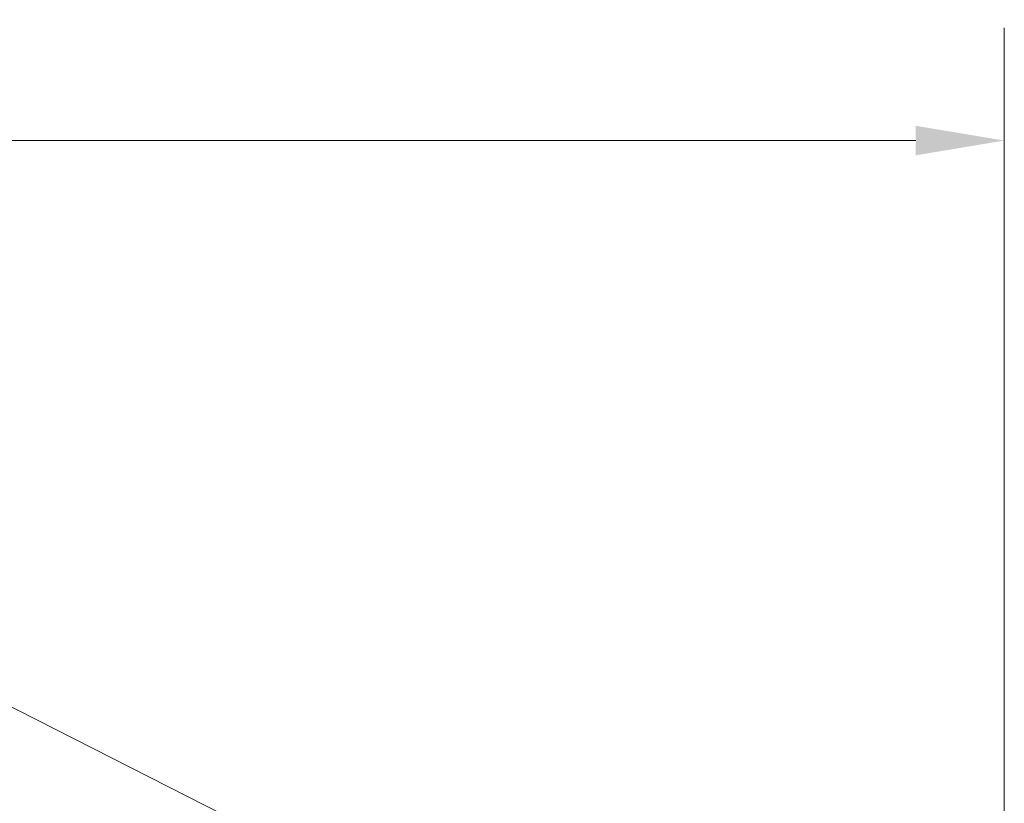
# Model space of a CAD drawing. Units: millimetres. Extents: x 9467 to 20933, y 6988 to 16336.
# Drawn here: x 18849 to 20933, y 14679 to 16336 of the extents above; entities that cross this region are included whole.
import ezdxf

# ---------------------------------------------------------------- set-up
doc = ezdxf.new("R2010")
doc.units = ezdxf.units.MM
doc.header["$LTSCALE"] = 75
doc.layers.add('Dimension (ISO)', color=7, linetype='Continuous', lineweight=18)
doc.layers.add('Fall Zone', color=5, linetype='Continuous', lineweight=20, true_color=0x0000ff)
doc.styles.add('Note Text (ISO)', font='tahoma.ttf')
doc.dimstyles.new('Aplay Dimension Styles M', dxfattribs={"dimscale": 75, "dimtxt": 2.5, "dimasz": 2.5, "dimexe": 3.175, "dimexo": 2, "dimgap": 0.762, "dimtad": 1, "dimdec": 1, "dimlfac": 0.001, "dimrnd": 1e-08, "dimzin": 0, "dimdsep": 46, "dimtxsty": 'Note Text (ISO)', "dimcen": 0.09, "dimdle": 10, "dimclrd": 256, "dimclre": 256, "dimclrt": 7, "dimadec": 0, "dimazin": 0, "dimtfac": 1.40208, "dimtofl": 0, "dimtmove": 0, "dimatfit": 3, "dimfxl": 1, "dimtolj": 1, "dimtzin": 0, "dimlwd": -1, "dimlwe": -1, "dimarcsym": 0})

# ---------------------------------------------------------------- blocks, each defined once
blk = doc.blocks.new('*D40')
at = {"layer": 'Defpoints', "color": 0, "transparency": 16777216}
for p in [(20932.9, 16080.5), (10567.1, 12917.4), (20932.9, 12833.7)]:
    blk.add_point(p, dxfattribs=at)
at = {"layer": 'Dimension (ISO)', "transparency": 16777216}
for p, q in [((10567.1, 13067.4), (10567.1, 16318.6)), ((20932.9, 12983.7), (20932.9, 16318.6)), ((10754.6, 16080.5), (20745.4, 16080.5))]:
    blk.add_line(p, q, dxfattribs=at)
for points in [[(10754.6, 16111.7), (10754.6, 16049.2), (10567.1, 16080.5)], [(20745.4, 16111.7), (20745.4, 16049.2), (20932.9, 16080.5)]]:
    blk.add_solid(points, dxfattribs=at)
at = {"layer": 'Dimension (ISO)', "color": 7, "transparency": 16777216, "insert": (15750, 16332.8), "char_height": 187.5, "attachment_point": 2, "style": 'Note Text (ISO)'}
blk.add_mtext('\\A1;10.4 m', dxfattribs=at)

msp = doc.modelspace()

# ---------------------------------------------------------------- linework, layer by layer
at = {"layer": 'Fall Zone', "color": 7}
msp.add_line((18567.97, 15016.4), (20057.17, 14260.4), dxfattribs=at)

# ---------------------------------------------------------------- dimensions: what is measured, and where the dimension line sits
at = {"layer": 'Dimension (ISO)'}
dim = msp.add_linear_dim(base=(20932.91, 16080.48), p1=(10567.09, 12917.38), p2=(20932.91, 12833.71), angle=180, text='<> m', dimstyle='Aplay Dimension Styles M', override={"dimgap": 0.762, "dimdec": 1, "dimlfac": 0.001, "dimpost": '', "dimtol": 0, "dimlim": 0, "dimtp": 0, "dimtm": 0, "dimtdec": 2, "dimatfit": 1}, dxfattribs=at)
dim.commit()
dim.dimension.update_dxf_attribs({"geometry": '*D40', "text_midpoint": (15750, 16080.48), "dimtype": 160})

doc.saveas('drawing.dxf')
